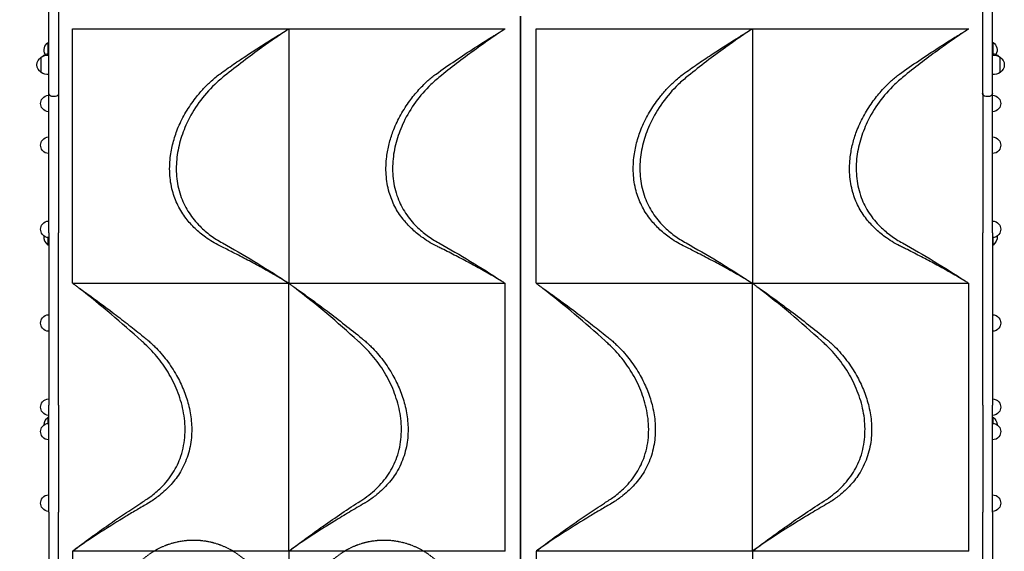
# Model space of a CAD drawing. Units: millimetres. Extents: x 0 to 33321, y 0 to 21000.
# Drawn here: x 7389 to 9301, y 13555 to 14586 of the extents above; entities that cross this region are included whole.
import ezdxf

# ---------------------------------------------------------------- set-up
doc = ezdxf.new("R2010")
doc.units = ezdxf.units.MM
doc.header["$LTSCALE"] = 0.3
doc.linetypes.add('HIDDEN2', pattern=[4.7625, 3.175, -1.5875])
doc.layers.get('0').update_dxf_attribs({"lineweight": 50})
doc.layers.get('DEFPOINTS').update_dxf_attribs({"lineweight": 50})
doc.layers.add('P001', color=131, linetype='Continuous')
doc.layers.add('P901', color=135, linetype='Continuous')
doc.layers.add('P_2DIM', color=6, linetype='Continuous', lineweight=25)
doc.styles.add('BIGFONT', font='simplex.shx', dxfattribs={"bigfont": 'bigfont.shx'})
doc.dimstyles.new('DIMBIGFONT$0', dxfattribs={"dimscale": 50, "dimtxt": 3, "dimasz": 2, "dimexe": 1.5, "dimexo": 3, "dimgap": 0.75, "dimtad": 1, "dimdec": 0, "dimdsep": 46, "dimtxsty": 'BIGFONT', "dimblk1": 'DOT', "dimblk2": 'DOT', "dimcen": 0, "dimclrt": 230, "dimadec": 0, "dimazin": 0, "dimtfac": 0.6, "dimtdec": 1, "dimtofl": 0, "dimtmove": 2, "dimatfit": 3, "dimldrblk": 'DOT', "dimfxl": 1, "dimtvp": 1, "dimtolj": 1, "dimarcsym": 0})

# ---------------------------------------------------------------- blocks, each defined once
blk = doc.blocks.new('*D8')
at = {"layer": 'DEFPOINTS', "color": 0}
for p in [(7445.8, 14638.3), (5645.8, 14573.6, 396.7), (7445.8, 14573.6, 396.7)]:
    blk.add_point(p, dxfattribs=at)
at = {"layer": 'P_2DIM', "color": 0, "lineweight": -2}
for p, q in [((5645.8, 14723.6), (5645.8, 14713.3)), ((7445.8, 14723.6), (7445.8, 14713.3)), ((5745.8, 14638.3), (7345.8, 14638.3))]:
    blk.add_line(p, q, dxfattribs=at)
at = {"layer": 'P_2DIM', "color": 0}
for points in [[(5745.8, 14655), (5745.8, 14621.6), (5645.8, 14638.3)], [(7345.8, 14655), (7345.8, 14621.6), (7445.8, 14638.3)]]:
    blk.add_solid(points, dxfattribs=at)
at = {"layer": 'P_2DIM', "color": 230, "insert": (6545.8, 14750.8), "char_height": 150, "attachment_point": 5, "style": 'BIGFONT'}
blk.add_mtext('\\A1;1800', dxfattribs=at)
blk = doc.blocks.new('_DOT')
at = {"color": 0, "linetype": 'ByBlock'}
blk.add_line((-0.5, 0), (-1, 0), dxfattribs=at)
at = {"color": 0, "linetype": 'ByBlock', "const_width": 0.5}
blk.add_lwpolyline([(-0.25, 0, 1), (0.25, 0, 1)], format="xyb", close=True, dxfattribs=at)
blk = doc.blocks.new('ベンチパネル')
at = {"layer": 'DEFPOINTS'}
for centre in [(0, 0), (450, 0), (900, 0)]:
    blk.add_circle(centre, 38.1, dxfattribs=at)
at = {"layer": 'P901', "linetype": 'HIDDEN2'}
for p, q in [((-1.5, 51), (-1.5, 54)), ((-1.5, 44.5), (-1.5, 51)), ((1.5, 54), (1.5, 51)), ((1.5, 51), (1.5, 44.5)), ((898.5, 54), (898.5, 51)), ((898.5, 51), (898.5, 44.5)), ((901.5, 51), (901.5, 54)), ((901.5, 44.5), (901.5, 51)), ((44.1, 22.6), (39.2, 22.6)), ((44.2, 22.6), (49, 22.6)), ((66.5, 26), (66.5, 26)), ((91.2, 25.9), (66.5, 26)), ((91.2, 25.9), (91.2, 26)), ((92.9, 26), (91.2, 26)), ((95, 25.1), (97.2, 23)), ((98, -20.9), (98, 20.9)), ((802, -20.9), (802, 20.9)), ((805, 25.1), (802.8, 23)), ((807.1, 26), (808.8, 26)), ((808.8, 25.9), (808.8, 26)), ((808.8, 25.9), (833.5, 26)), ((833.5, 26), (833.5, 26)), ((855.8, 22.6), (851, 22.6)), ((855.9, 22.6), (860.8, 22.6)), ((44.1, -22.6), (39.2, -22.6)), ((49, -22.6), (44.2, -22.6)), ((91.2, -26), (66.5, -26)), ((66.5, -26), (66.5, -26)), ((92.9, -26), (91.2, -26)), ((95, -25.1), (97.2, -23)), ((805, -25.1), (802.8, -23)), ((807.1, -26), (808.8, -26)), ((808.8, -26), (833.5, -26)), ((833.5, -26), (833.5, -26)), ((851, -22.6), (855.8, -22.6)), ((855.9, -22.6), (860.8, -22.6)), ((-1.5, -51), (-1.5, -44.5)), ((-1.5, -54), (-1.5, -51)), ((1.5, -44.5), (1.5, -51)), ((1.5, -51), (1.5, -54)), ((62, -45), (62, -48.3)), ((98, -45), (62, -45)), ((98, -45), (98, -48.3)), ((802, -45), (802, -48.3)), ((838, -45), (802, -45)), ((838, -45), (838, -48.3)), ((898.5, -44.5), (898.5, -51)), ((898.5, -51), (898.5, -54)), ((901.5, -51), (901.5, -44.5)), ((901.5, -54), (901.5, -51)), ((66.8, -60.5), (93.2, -60.5)), ((806.8, -60.5), (833.2, -60.5))]:
    blk.add_line(p, q, dxfattribs=at)
for points in [[(115, 124, -0.625313), (357.5, 242.1, 0.345042), (542.5, 242.1, -0.625313), (785, 124), (785, -21, -0.414214), (780, -26), (120, -26, -0.414214), (115, -21)], [(55, -32), (55, -39, 0.414214), (61, -45), (839, -45, 0.414214), (845, -39), (845, -32, 0.414214), (839, -26), (61, -26, 0.414214)]]:
    blk.add_lwpolyline(points, format="xyb", close=True, dxfattribs=at)
for points in [[(276.7, 157), (273.3, 157), (271.5, 154), (273.3, 151), (276.7, 151), (278.5, 154)], [(626.7, 157), (623.3, 157), (621.5, 154), (623.3, 151), (626.7, 151), (628.5, 154)], [(181.7, 7), (178.3, 7), (176.5, 4), (178.3, 1), (181.7, 1), (183.5, 4)], [(451.7, 7), (448.3, 7), (446.5, 4), (448.3, 1), (451.7, 1), (453.5, 4)], [(721.7, 7), (718.3, 7), (716.5, 4), (718.3, 1), (721.7, 1), (723.5, 4)]]:
    blk.add_lwpolyline(points, close=True, dxfattribs=at)
for centre in [(275, 154), (625, 154), (180, 4), (450, 4), (720, 4)]:
    blk.add_circle(centre, 10, dxfattribs=at)
for centre, radius, start, end in [((0, 0), 68, 91.264, 115.2813), ((0, 0), 68, 19.751, 88.736), ((900, 0), 68, 91.264, 160.249), ((900, 0), 68, 64.7187, 88.736), ((0, 0), 68, 131.3757, 228.6243), ((0, 0), 44.5, 91.9317, 122), ((0, 0), 44.5, 33.8634, 88.0683), ((900, 0), 44.5, 91.9317, 146.1366), ((900, 0), 44.5, 58, 88.0683), ((900, 0), 68, 311.3757, 48.6243), ((0, 0), 44.5, 146.1366, 213.8634), ((0, 0), 44.5, 122, 146.1366), ((0, 0), 44.5, 326.1366, 33.8634), ((95, 20.9), 3, 0, 45), ((805, 20.9), 3, 135, 180), ((900, 0), 44.5, 146.1366, 213.8634), ((900, 0), 44.5, 33.8634, 58), ((900, 0), 44.5, 326.1366, 33.8634), ((0, 0), 44.5, 213.8634, 238), ((0, 0), 44.5, 238, 268.0683), ((0, 0), 68, 271.264, 340.2493), ((0, 0), 44.5, 271.9317, 326.1366), ((95, -20.9), 3, 315, 0), ((805, -20.9), 3, 180, 225), ((900, 0), 68, 199.7507, 268.736), ((900, 0), 44.5, 213.8634, 268.0683), ((900, 0), 44.5, 271.9317, 302), ((900, 0), 44.5, 302, 326.1366), ((80, -48.3), 18, 180, 0), ((820, -48.3), 18, 180, 0), ((0, 0), 68, 244.7187, 268.736), ((900, 0), 68, 271.264, 295.2813)]:
    blk.add_arc(centre, radius, start, end, dxfattribs=at)
for centre, major_axis, ratio, start_param, end_param in [((44, 19.4), (-0.47, -3.16), 0.885916, 3.260228, 3.272648), ((92.7, 22.4), (-1.09, -3.42), 0.909754, 2.939007, 3.421494), ((44, -19.4), (0.47, -3.16), 0.885903, -0.130959, -0.118538), ((92.7, -22.4), (1.09, -3.42), 0.909754, -0.279901, 0.202585)]:
    blk.add_ellipse(centre, major_axis=major_axis, ratio=ratio, start_param=start_param, end_param=end_param, dxfattribs=at)
at = {"layer": 'P901', "linetype": 'HIDDEN2', "extrusion": (0, 0, -1)}
for centre, major_axis, ratio, start_param, end_param in [((807.3, 22.4), (1.09, -3.42), 0.909754, 2.939007, 3.421494), ((856, 19.4), (0.47, -3.16), 0.885916, 3.260228, 3.272648), ((807.3, -22.4), (-1.09, -3.42), 0.909754, -0.279901, 0.202585), ((856, -19.4), (-0.47, -3.16), 0.885903, -0.130959, -0.118538)]:
    blk.add_ellipse(centre, major_axis=major_axis, ratio=ratio, start_param=start_param, end_param=end_param, dxfattribs=at)
at = {"layer": 'P901', "linetype": 'HIDDEN2'}
for points, knots in [([(-29, 61.5), (-29.1, 61.5), (-29.1, 61.5), (-31, 60.6), (-32.9, 59.5), (-35.3, 58), (-35.9, 57.7), (-36.8, 57.1), (-37.1, 56.9), (-37.7, 56.5), (-38, 56.3), (-38.5, 55.9), (-38.8, 55.7), (-39.6, 55.2), (-40.1, 54.8), (-41.2, 54), (-41.8, 53.6), (-43.2, 52.5), (-44.1, 51.8), (-44.9, 51), (-44.9, 51), (-44.9, 51)], [-1.905243, -1.905243, -1.905243, -1.905243, -1.899893, -1.899893, -1.259542, -1.259542, -1.051523, -1.051523, -0.935612, -0.935612, -0.840743, -0.840743, -0.732268, -0.732268, -0.548886, -0.548886, -0.338517, -0.338517, 0, 0, 0.004848, 0.004848, 0.004848, 0.004848]), ([(1.5, 68), (1.5, 68), (1.5, 67.9), (1.5, 67.6), (1.5, 67.4), (1.5, 66.9), (1.5, 66.5), (1.5, 66.2)], [0, 0, 0, 0, 0.1110633, 0.1110633, 0.2221405, 0.2221405, 0.3296087, 0.3296087, 0.3296087, 0.3296087]), ([(898.5, 68), (898.5, 68), (898.5, 67.9), (898.5, 67.6), (898.5, 67.4), (898.5, 66.9), (898.5, 66.5), (898.5, 66.2)], [0, 0, 0, 0, 0.1110633, 0.1110633, 0.2221405, 0.2221405, 0.3296087, 0.3296087, 0.3296087, 0.3296087]), ([(929, 61.5), (929.1, 61.5), (929.1, 61.5), (931, 60.6), (932.9, 59.5), (935.3, 58), (935.9, 57.7), (936.8, 57.1), (937.1, 56.9), (937.7, 56.5), (938, 56.3), (938.5, 55.9), (938.8, 55.7), (939.6, 55.2), (940.1, 54.8), (941.2, 54), (941.8, 53.6), (943.2, 52.5), (944.1, 51.8), (944.9, 51), (944.9, 51), (944.9, 51)], [-1.905243, -1.905243, -1.905243, -1.905243, -1.899893, -1.899893, -1.259542, -1.259542, -1.051523, -1.051523, -0.935612, -0.935612, -0.840743, -0.840743, -0.732268, -0.732268, -0.548886, -0.548886, -0.338517, -0.338517, 0, 0, 0.004848, 0.004848, 0.004848, 0.004848]), ([(40.6, 19.5), (40.4, 19.9), (40.2, 20.2), (39.9, 20.9), (39.7, 21.2), (39.4, 21.8), (39.3, 22), (39.2, 22.3), (39.2, 22.3), (39.2, 22.4), (39.1, 22.5), (39.2, 22.5)], [0, 0, 0, 0, 0.1243191, 0.1243191, 0.2423027, 0.2423027, 0.361275, 0.361275, 0.4223234, 0.4223234, 0.48468, 0.48468, 0.48468, 0.48468]), ([(39.2, 22.6), (39.2, 22.6), (39.2, 22.6), (39.2, 22.5), (39.2, 22.5), (39.2, 22.5)], [0.000001, 0.000001, 0.000001, 0.000001, 0.1080489, 0.1080489, 0.2160968, 0.2160968, 0.2160968, 0.2160968]), ([(40.6, 19.5), (43.4, 13.5), (44.4, 8.3), (45.2, 0.6), (45.1, -3.6), (43.8, -10.8), (42.8, -14.9), (40.6, -19.5)], [0.000001, 0.000001, 0.000001, 0.000001, 1.987681, 1.987681, 4.2444, 4.2444, 5.959662, 5.959662, 5.959662, 5.959662]), ([(62.2, 22.9), (59.8, 22.8), (57.4, 22.8), (53, 22.7), (51, 22.6), (49, 22.6)], [-1.410605, -1.410605, -1.410605, -1.410605, -0.636225, -0.636225, 0, 0, 0, 0]), ([(64.1, 23), (64, 23), (64, 23), (63.7, 22.9), (63.6, 22.9), (63.2, 22.9), (63, 22.9), (62.6, 22.9), (62.4, 22.9), (62.2, 22.9)], [0.0002503, 0.0002503, 0.0002503, 0.0002503, 0.0830014, 0.0830014, 0.1408634, 0.1408634, 0.1835458, 0.1835458, 0.2277069, 0.2277069, 0.2277069, 0.2277069]), ([(65.9, 25.8), (65.8, 25.7), (65.7, 25.6), (65.7, 25.6), (65.7, 25.5), (65.7, 25.5), (65.7, 25.5)], [0, 0, 0, 0, 0.25, 0.25, 0.25, 0.2649427, 0.2649427, 0.2649427, 0.2649427]), ([(91.2, 26), (91.2, 26), (91.2, 26), (91.2, 26), (91.2, 26), (91.2, 26)], [-0.003163951, -0.003163951, -0.003163951, -0.003163951, -0.001578486, -0.001578486, -0.000002644, -0.000002644, -0.000002644, -0.000002644]), ([(92.9, 26), (92.9, 26), (92.9, 26), (92.9, 26), (92.9, 26), (92.9, 26)], [-0.001407966, -0.001407966, -0.001407966, -0.001407966, -0.00072146, -0.00072146, -0.000037531, -0.000037531, -0.000037531, -0.000037531]), ([(807.1, 26), (807.1, 26), (807.1, 26), (807.1, 26), (807.1, 26), (807.1, 26)], [-0.001407966, -0.001407966, -0.001407966, -0.001407966, -0.00072146, -0.00072146, -0.000037531, -0.000037531, -0.000037531, -0.000037531]), ([(808.8, 26), (808.8, 26), (808.8, 26), (808.8, 26), (808.8, 26), (808.8, 26)], [-0.003163951, -0.003163951, -0.003163951, -0.003163951, -0.001578486, -0.001578486, -0.000002644, -0.000002644, -0.000002644, -0.000002644]), ([(834.1, 25.8), (834.2, 25.7), (834.3, 25.6), (834.3, 25.6), (834.3, 25.5), (834.3, 25.5), (834.3, 25.5)], [0, 0, 0, 0, 0.25, 0.25, 0.25, 0.2649427, 0.2649427, 0.2649427, 0.2649427]), ([(835.9, 23), (836, 23), (836, 23), (836.3, 22.9), (836.4, 22.9), (836.8, 22.9), (837, 22.9), (837.4, 22.9), (837.6, 22.9), (837.8, 22.9)], [0.0002503, 0.0002503, 0.0002503, 0.0002503, 0.0830014, 0.0830014, 0.1408634, 0.1408634, 0.1835458, 0.1835458, 0.2277069, 0.2277069, 0.2277069, 0.2277069]), ([(837.8, 22.9), (840.2, 22.8), (842.6, 22.8), (847, 22.7), (849, 22.6), (851, 22.6)], [-1.410605, -1.410605, -1.410605, -1.410605, -0.636225, -0.636225, 0, 0, 0, 0]), ([(859.4, 19.5), (856.6, 13.5), (855.6, 8.3), (854.8, 0.6), (854.9, -3.6), (856.2, -10.8), (857.2, -14.9), (859.4, -19.5)], [0.000001, 0.000001, 0.000001, 0.000001, 1.987681, 1.987681, 4.2444, 4.2444, 5.959662, 5.959662, 5.959662, 5.959662]), ([(859.4, 19.5), (859.6, 19.9), (859.8, 20.2), (860.1, 20.9), (860.3, 21.2), (860.6, 21.8), (860.7, 22), (860.8, 22.3), (860.8, 22.3), (860.8, 22.4), (860.9, 22.5), (860.8, 22.5)], [0, 0, 0, 0, 0.1243191, 0.1243191, 0.2423027, 0.2423027, 0.361275, 0.361275, 0.4223234, 0.4223234, 0.48468, 0.48468, 0.48468, 0.48468]), ([(860.8, 22.6), (860.8, 22.6), (860.8, 22.6), (860.8, 22.5), (860.8, 22.5), (860.8, 22.5)], [0.000001, 0.000001, 0.000001, 0.000001, 0.1080489, 0.1080489, 0.2160968, 0.2160968, 0.2160968, 0.2160968]), ([(40.6, -19.5), (40.4, -19.9), (40.2, -20.2), (39.9, -20.9), (39.7, -21.3), (39.4, -21.8), (39.3, -22), (39.2, -22.3), (39.2, -22.3), (39.2, -22.4), (39.1, -22.5), (39.2, -22.5)], [0, 0, 0, 0, 0.1215375, 0.1215375, 0.2499517, 0.2499517, 0.3670749, 0.3670749, 0.4252859, 0.4252859, 0.4847457, 0.4847457, 0.4847457, 0.4847457]), ([(39.2, -22.6), (39.2, -22.6), (39.2, -22.6), (39.2, -22.5), (39.2, -22.5), (39.2, -22.5)], [0.000001, 0.000001, 0.000001, 0.000001, 0.1080489, 0.1080489, 0.2160968, 0.2160968, 0.2160968, 0.2160968]), ([(62.2, -22.9), (59.8, -22.8), (57.4, -22.8), (53, -22.7), (51, -22.6), (49, -22.6)], [-1.411184, -1.411184, -1.411184, -1.411184, -0.63638, -0.63638, 0, 0, 0, 0]), ([(64.1, -23), (64.1, -23), (64, -23), (63.8, -22.9), (63.6, -22.9), (63.2, -22.9), (63, -22.9), (62.6, -22.9), (62.4, -22.9), (62.2, -22.9)], [0.0000264, 0.0000264, 0.0000264, 0.0000264, 0.08293, 0.08293, 0.1406852, 0.1406852, 0.1833175, 0.1833175, 0.2274256, 0.2274256, 0.2274256, 0.2274256]), ([(65.7, -25.5), (65.7, -25.6), (65.8, -25.7), (65.8, -25.7), (66, -25.9), (66.3, -26), (66.5, -26)], [0.765995, 0.765995, 0.765995, 0.765995, 1, 1, 1, 1.997518, 1.997518, 1.997518, 1.997518]), ([(91.2, -26), (91.2, -26), (91.2, -26), (91.2, -26), (91.2, -26), (91.2, -26)], [-0.0032197, -0.0032197, -0.0032197, -0.0032197, -0.00164011, -0.00164011, -0.000065303, -0.000065303, -0.000065303, -0.000065303]), ([(92.9, -26), (92.9, -26), (92.9, -26), (92.9, -26), (92.9, -26), (92.9, -26)], [0.000000046, 0.000000046, 0.000000046, 0.000000046, 0.000685426, 0.000685426, 0.001370417, 0.001370417, 0.001370417, 0.001370417]), ([(807.1, -26), (807.1, -26), (807.1, -26), (807.1, -26), (807.1, -26), (807.1, -26)], [0.000000046, 0.000000046, 0.000000046, 0.000000046, 0.000685426, 0.000685426, 0.001370417, 0.001370417, 0.001370417, 0.001370417]), ([(808.8, -26), (808.8, -26), (808.8, -26), (808.8, -26), (808.8, -26), (808.8, -26)], [-0.0032197, -0.0032197, -0.0032197, -0.0032197, -0.00164011, -0.00164011, -0.000065303, -0.000065303, -0.000065303, -0.000065303]), ([(834.3, -25.5), (834.3, -25.6), (834.2, -25.7), (834.2, -25.7), (834, -25.9), (833.7, -26), (833.5, -26)], [0.765995, 0.765995, 0.765995, 0.765995, 1, 1, 1, 1.997518, 1.997518, 1.997518, 1.997518]), ([(835.9, -23), (835.9, -23), (836, -23), (836.2, -22.9), (836.4, -22.9), (836.8, -22.9), (837, -22.9), (837.4, -22.9), (837.6, -22.9), (837.8, -22.9)], [0.0000264, 0.0000264, 0.0000264, 0.0000264, 0.08293, 0.08293, 0.1406852, 0.1406852, 0.1833175, 0.1833175, 0.2274256, 0.2274256, 0.2274256, 0.2274256]), ([(837.8, -22.9), (840.2, -22.8), (842.6, -22.8), (847, -22.7), (849, -22.6), (851, -22.6)], [-1.411184, -1.411184, -1.411184, -1.411184, -0.63638, -0.63638, 0, 0, 0, 0]), ([(859.4, -19.5), (859.6, -19.9), (859.8, -20.2), (860.1, -20.9), (860.3, -21.3), (860.6, -21.8), (860.7, -22), (860.8, -22.3), (860.8, -22.3), (860.8, -22.4), (860.9, -22.5), (860.8, -22.5)], [0, 0, 0, 0, 0.1215375, 0.1215375, 0.2499517, 0.2499517, 0.3670749, 0.3670749, 0.4252859, 0.4252859, 0.4847457, 0.4847457, 0.4847457, 0.4847457]), ([(860.8, -22.6), (860.8, -22.6), (860.8, -22.6), (860.8, -22.5), (860.8, -22.5), (860.8, -22.5)], [0.000001, 0.000001, 0.000001, 0.000001, 0.1080489, 0.1080489, 0.2160968, 0.2160968, 0.2160968, 0.2160968]), ([(-44.9, -51), (-44.9, -51), (-44.9, -51), (-44.1, -51.8), (-43.2, -52.5), (-41.8, -53.6), (-41.2, -54), (-40.1, -54.8), (-39.6, -55.2), (-38.8, -55.7), (-38.5, -55.9), (-38, -56.3), (-37.7, -56.5), (-37.1, -56.9), (-36.8, -57.1), (-35.9, -57.7), (-35.3, -58), (-32.9, -59.5), (-31, -60.6), (-29.1, -61.5), (-29.1, -61.5), (-29, -61.5)], [-1.90199, -1.90199, -1.90199, -1.90199, -1.897149, -1.897149, -1.559121, -1.559121, -1.349056, -1.349056, -1.165939, -1.165939, -1.057621, -1.057621, -0.962888, -0.962888, -0.847145, -0.847145, -0.639426, -0.639426, 0, 0, 0.005342, 0.005342, 0.005342, 0.005342]), ([(944.9, -51), (944.9, -51), (944.9, -51), (944.1, -51.8), (943.2, -52.5), (941.8, -53.6), (941.2, -54), (940.1, -54.8), (939.6, -55.2), (938.8, -55.7), (938.5, -55.9), (938, -56.3), (937.7, -56.5), (937.1, -56.9), (936.8, -57.1), (935.9, -57.7), (935.3, -58), (932.9, -59.5), (931, -60.6), (929.1, -61.5), (929.1, -61.5), (929, -61.5)], [-1.90199, -1.90199, -1.90199, -1.90199, -1.897149, -1.897149, -1.559121, -1.559121, -1.349056, -1.349056, -1.165939, -1.165939, -1.057621, -1.057621, -0.962888, -0.962888, -0.847145, -0.847145, -0.639426, -0.639426, 0, 0, 0.005342, 0.005342, 0.005342, 0.005342]), ([(-1.5, -68), (-1.5, -68), (-1.5, -67.9), (-1.5, -67.6), (-1.5, -67.4), (-1.5, -66.9), (-1.5, -66.5), (-1.5, -66.2)], [1.7773922, 1.7773922, 1.7773922, 1.7773922, 1.8884555, 1.8884555, 1.9995327, 1.9995327, 2.1070009, 2.1070009, 2.1070009, 2.1070009]), ([(1.5, -66.2), (1.5, -66.5), (1.5, -66.9), (1.5, -67.4), (1.5, -67.6), (1.5, -67.9), (1.5, -68), (1.5, -68)], [-0.3296087, -0.3296087, -0.3296087, -0.3296087, -0.2221405, -0.2221405, -0.1110633, -0.1110633, 0, 0, 0, 0]), ([(898.5, -66.2), (898.5, -66.5), (898.5, -66.9), (898.5, -67.4), (898.5, -67.6), (898.5, -67.9), (898.5, -68), (898.5, -68)], [-0.3296087, -0.3296087, -0.3296087, -0.3296087, -0.2221405, -0.2221405, -0.1110633, -0.1110633, 0, 0, 0, 0]), ([(901.5, -68), (901.5, -68), (901.5, -67.9), (901.5, -67.6), (901.5, -67.4), (901.5, -66.9), (901.5, -66.5), (901.5, -66.2)], [1.7773922, 1.7773922, 1.7773922, 1.7773922, 1.8884555, 1.8884555, 1.9995327, 1.9995327, 2.1070009, 2.1070009, 2.1070009, 2.1070009])]:
    blk.add_open_spline(points, degree=3, knots=knots, dxfattribs=at)
for points, weights in [([(-1.5, 54), (-1.5, 59.5), (-1.5, 68)], [1, 1.0058729913, 1.00137883954]), ([(1.5, 66.2), (1.5, 59.5), (1.5, 54)], [1, 1.0051802588, 1]), ([(898.5, 66.2), (898.5, 59.5), (898.5, 54)], [1, 1.0051802588, 1]), ([(901.5, 54), (901.5, 59.5), (901.5, 68)], [1, 1.0058729913, 1.00137883954]), ([(-1.5, -66.2), (-1.5, -59.5), (-1.5, -54)], [1.00137883951, 1.00587299116, 1]), ([(1.5, -54), (1.5, -59.5), (1.5, -66.2)], [1, 1.00518025879, 1]), ([(898.5, -54), (898.5, -59.5), (898.5, -66.2)], [1, 1.00518025879, 1]), ([(901.5, -66.2), (901.5, -59.5), (901.5, -54)], [1.00137883951, 1.00587299116, 1])]:
    blk.add_rational_spline(points, weights, degree=2, dxfattribs=at)
for points in [[(64.1, 23), (64.6, 23.9), (65.1, 24.7), (65.7, 25.5)], [(65.9, 25.8), (66.1, 25.9), (66.3, 26), (66.5, 26)], [(94.4, 25.6), (94.6, 25.5), (94.8, 25.3), (95, 25.1)], [(805.6, 25.6), (805.4, 25.5), (805.2, 25.3), (805, 25.1)], [(834.1, 25.8), (833.9, 25.9), (833.7, 26), (833.5, 26)], [(835.9, 23), (835.4, 23.9), (834.9, 24.7), (834.3, 25.5)], [(65.7, -25.5), (65.1, -24.7), (64.6, -23.9), (64.1, -23)], [(94.4, -25.6), (94.6, -25.5), (94.8, -25.3), (95, -25.1)], [(805.6, -25.6), (805.4, -25.5), (805.2, -25.3), (805, -25.1)], [(834.3, -25.5), (834.9, -24.7), (835.4, -23.9), (835.9, -23)]]:
    blk.add_open_spline(points, degree=3, dxfattribs=at)

msp = doc.modelspace()

# ---------------------------------------------------------------- linework, layer by layer
at = {"layer": 'P001'}
for p, q in [((7445.6, 14443.2), (7445.6, 14918.4)), ((7464.6, 14918.4), (7464.6, 14443.2)), ((9258.5, 14918.4), (9258.5, 14443.2)), ((9277.5, 14443.2), (9277.5, 14918.4)), ((8361.6, 14593.1), (8361.6, 12519.9)), ((8361.6, 12519.9), (8361.6, 14593.1)), ((7445.6, 14517.5), (7445.6, 14578.8)), ((7491.6, 14074.6), (7491.6, 14568.3)), ((7491.6, 14568.3), (7911.6, 14568.3)), ((7911.6, 14568.3), (8331.6, 14568.3)), ((7911.6, 14568.3), (7911.6, 14074.6)), ((8391.6, 14074.6), (8391.6, 14568.3)), ((8391.6, 14568.3), (8811.6, 14568.3)), ((8811.6, 14568.3), (9231.6, 14568.3)), ((8811.6, 14568.3), (8811.6, 14074.6)), ((9277.6, 14517.5), (9277.6, 14578.8)), ((7444.6, 14520.1), (7444.6, 14542.1)), ((9278.6, 14520.1), (9278.6, 14542.1)), ((7430.6, 14483.8), (7430.6, 14513.2)), ((9292.5, 14483.8), (9292.5, 14513.2)), ((7445.6, 14447.5), (7445.6, 14479.5)), ((9277.6, 14447.5), (9277.6, 14479.5)), ((7445.6, 14172.6), (7445.6, 14447.5)), ((7458.6, 14437.2), (7451.6, 14437.2)), ((7464.6, 14442.9), (7464.6, 14172.6)), ((9258.6, 14442.9), (9258.6, 14172.6)), ((9271.5, 14437.2), (9264.5, 14437.2)), ((9277.6, 14172.6), (9277.6, 14447.5)), ((7445.6, 14172.6), (7445.6, 13838)), ((7464.6, 13838), (7464.6, 14172.6)), ((9258.6, 13838), (9258.6, 14172.6)), ((9277.6, 14172.6), (9277.6, 13838)), ((7444.6, 14148.9), (7444.6, 14163.4)), ((9278.6, 14148.9), (9278.6, 14163.4)), ((7491.6, 14074.6), (7911.6, 14074.6)), ((7911.6, 13555), (7911.6, 14074.6)), ((7911.6, 14074.6), (8331.6, 14074.6)), ((8331.6, 13555), (8331.6, 14074.6)), ((8391.6, 14074.6), (8811.6, 14074.6)), ((8811.6, 13555), (8811.6, 14074.6)), ((8811.6, 14074.6), (9231.6, 14074.6)), ((9231.6, 13555), (9231.6, 14074.6)), ((7445.6, 13832.1), (7445.6, 13838)), ((7445.6, 13630.4), (7445.6, 13832.1)), ((7464.6, 13838), (7464.6, 13832.1)), ((7464.6, 13832.1), (7464.6, 13630.4)), ((9258.6, 13838), (9258.6, 13832.1)), ((9258.6, 13832.1), (9258.6, 13630.4)), ((9277.6, 13832.1), (9277.6, 13838)), ((9277.6, 13630.4), (9277.6, 13832.1)), ((7444.6, 13802.9), (7444.6, 13814.6)), ((9278.6, 13802.9), (9278.6, 13814.6)), ((7445.6, 13630.4), (7445.6, 13278.4)), ((7464.6, 13278.4), (7464.6, 13630.4)), ((9258.6, 13278.4), (9258.6, 13630.4)), ((9277.6, 13630.4), (9277.6, 13278.4)), ((7491.6, 13555), (7491.6, 13035.4)), ((7911.6, 13555), (7491.6, 13555)), ((7911.6, 13555), (7911.6, 13035.4)), ((8331.6, 13555), (7911.6, 13555)), ((8391.6, 13555), (8391.6, 13035.4)), ((8811.6, 13555), (8391.6, 13555)), ((8811.6, 13555), (8811.6, 13035.4)), ((9231.6, 13555), (8811.6, 13555))]:
    msp.add_line(p, q, dxfattribs=at)
for points in [[(7445.6, 14579, 0.007834), (7445.6, 14578.9, 0.007861), (7445.6, 14578.8)], [(7910.6, 14567.7, 0.003743), (7884.8, 14550.2, 0.005444), (7859.2, 14532.2, 0.007044), (7822.6, 14505.1, 0.006389), (7786.7, 14477, 0.007315), (7777, 14468.9, 0.014115), (7767.6, 14460.4, 0.045907), (7737.1, 14425.3, 0.046766), (7713.6, 14385.3, 0.039314), (7700.7, 14351, 0.045594), (7693.9, 14315.1, 0.052215), (7694.1, 14277.5, 0.061679), (7702.8, 14241, 0.056223), (7718, 14211.1, 0.051594), (7739.2, 14185.2, 0.037998), (7759.8, 14167.6, 0.031009), (7782.7, 14152.9, -0.009403), (7843.9, 14117.4, -0.008937), (7903.8, 14079.6, -0.000226), (7907.2, 14077.4, 0.000837), (7910.6, 14075.2)], [(7900.3, 14561.4, -0.000761), (7905.4, 14564.5, 0.000166), (7910.6, 14567.7)], [(8330.6, 14567.7, 0.004027), (8302.9, 14548.9, 0.005801), (8275.6, 14529.6, 0.006543), (8241.5, 14504.3, 0.006055), (8208.1, 14478.1, 0.006416), (8197.5, 14469.4, 0.015453), (8187.4, 14460.2, 0.044762), (8157.6, 14426.1, 0.045413), (8134.5, 14387.2, 0.039822), (8121.1, 14352.4, 0.046246), (8113.9, 14315.9, 0.052798), (8114.1, 14277.8, 0.062544), (8122.9, 14240.8, 0.056641), (8138.2, 14210.7, 0.051843), (8159.7, 14184.6, 0.037478), (8180.1, 14167.3, 0.030553), (8202.8, 14152.9, -0.009589), (8264.2, 14117.2, -0.008901), (8324.3, 14079.3, -0.000335), (8327.5, 14077.3, 0.000715), (8330.6, 14075.2)], [(8810.6, 14567.7, 0.003743), (8784.8, 14550.2, 0.005444), (8759.2, 14532.2, 0.007044), (8722.6, 14505.1, 0.006389), (8686.7, 14477, 0.007315), (8677, 14468.9, 0.014115), (8667.6, 14460.4, 0.045907), (8637.1, 14425.3, 0.046766), (8613.6, 14385.3, 0.039314), (8600.7, 14351, 0.045594), (8593.9, 14315.1, 0.052215), (8594.1, 14277.5, 0.061679), (8602.8, 14241, 0.056223), (8618, 14211.1, 0.051594), (8639.2, 14185.2, 0.037998), (8659.8, 14167.6, 0.031009), (8682.7, 14152.9, -0.009403), (8743.9, 14117.4, -0.008937), (8803.8, 14079.6, -0.000226), (8807.2, 14077.4, 0.000837), (8810.6, 14075.2)], [(8800.3, 14561.4, -0.000761), (8805.4, 14564.5, 0.000166), (8810.6, 14567.7)], [(9230.6, 14567.7, 0.004027), (9202.9, 14548.9, 0.005801), (9175.6, 14529.6, 0.006543), (9141.5, 14504.3, 0.006055), (9108.1, 14478.1, 0.006416), (9097.5, 14469.4, 0.015453), (9087.4, 14460.2, 0.044762), (9057.6, 14426.1, 0.045413), (9034.5, 14387.2, 0.039822), (9021.1, 14352.4, 0.046246), (9013.9, 14315.9, 0.052798), (9014.1, 14277.8, 0.062544), (9022.9, 14240.8, 0.056641), (9038.2, 14210.7, 0.051843), (9059.7, 14184.6, 0.037478), (9080.1, 14167.3, 0.030553), (9102.8, 14152.9, -0.009589), (9164.2, 14117.2, -0.008901), (9224.3, 14079.3, -0.000335), (9227.5, 14077.3, 0.000715), (9230.6, 14075.2)], [(9277.5, 14579, -0.007834), (9277.5, 14578.9, -0.007861), (9277.6, 14578.8)], [(7777.3, 14480.6, -0.006554), (7804.1, 14499.5, -0.004401), (7831.4, 14517.8, -0.003269), (7855.5, 14533.5, -0.003012), (7879.8, 14548.8, -0.001669), (7890, 14555.2, -0.001436), (7900.3, 14561.4)], [(8197.3, 14480.6, -0.007687), (8234.5, 14506.5, -0.005371), (8272.3, 14531.4, -0.001909), (8288.4, 14541.7, -0.002767), (8304.7, 14551.9, -0.00092), (8310.5, 14555.5, -0.000549), (8316.4, 14559)], [(8677.3, 14480.6, -0.006554), (8704.1, 14499.5, -0.004401), (8731.4, 14517.8, -0.003269), (8755.5, 14533.5, -0.003012), (8779.8, 14548.8, -0.001669), (8790, 14555.2, -0.001436), (8800.3, 14561.4)], [(9097.3, 14480.6, -0.007687), (9134.5, 14506.5, -0.005371), (9172.3, 14531.4, -0.001909), (9188.4, 14541.7, -0.002767), (9204.7, 14551.9, -0.00092), (9210.5, 14555.5, -0.000549), (9216.4, 14559)], [(7777.3, 14147.4, -0.021407), (7763.3, 14155.2, -0.019163), (7749.9, 14164.1, -0.033944), (7729.7, 14180.9, -0.03873), (7712.1, 14200.5, -0.048564), (7696.3, 14226, -0.049694), (7685.7, 14254, -0.053647), (7680.4, 14288.1, -0.045513), (7681.9, 14322.6, -0.034664), (7687.7, 14350.4, -0.031238), (7697, 14377.4, -0.034459), (7711.9, 14406.8, -0.03084), (7730.5, 14434.1, -0.020422), (7744.3, 14450.5, -0.020324), (7759.4, 14465.7, -0.013114), (7768.1, 14473.4, -0.016976), (7777.3, 14480.6)], [(8197.3, 14147.4, -0.022483), (8182.6, 14155.6, -0.020188), (8168.7, 14165, -0.031922), (8149.8, 14180.9, -0.036108), (8133.2, 14199.1, -0.047164), (8117.3, 14223.8, -0.048868), (8106.5, 14251.1, -0.054694), (8100.5, 14285.4, -0.046404), (8101.6, 14320.3, -0.030957), (8106.2, 14345, -0.028158), (8113.7, 14369, -0.034473), (8127.1, 14398.2, -0.030327), (8144.1, 14425.5, -0.026917), (8161.7, 14447.7, -0.027358), (8181.7, 14467.8, -0.012779), (8189.3, 14474.4, -0.013934), (8197.3, 14480.6)], [(8677.3, 14147.4, -0.021407), (8663.3, 14155.2, -0.019163), (8649.9, 14164.1, -0.033944), (8629.7, 14180.9, -0.03873), (8612.1, 14200.5, -0.048564), (8596.3, 14226, -0.049694), (8585.7, 14254, -0.053647), (8580.4, 14288.1, -0.045513), (8581.9, 14322.6, -0.034664), (8587.7, 14350.4, -0.031238), (8597, 14377.4, -0.034459), (8611.9, 14406.8, -0.03084), (8630.5, 14434.1, -0.020422), (8644.3, 14450.5, -0.020324), (8659.4, 14465.7, -0.013114), (8668.1, 14473.4, -0.016976), (8677.3, 14480.6)], [(9097.3, 14147.4, -0.022483), (9082.6, 14155.6, -0.020188), (9068.7, 14165, -0.031922), (9049.8, 14180.9, -0.036108), (9033.2, 14199.1, -0.047164), (9017.3, 14223.8, -0.048868), (9006.5, 14251.1, -0.054694), (9000.5, 14285.4, -0.046404), (9001.6, 14320.3, -0.030957), (9006.2, 14345, -0.028158), (9013.7, 14369, -0.034473), (9027.1, 14398.2, -0.030327), (9044.1, 14425.5, -0.026917), (9061.7, 14447.7, -0.027358), (9081.7, 14467.8, -0.012779), (9089.3, 14474.4, -0.013934), (9097.3, 14480.6)], [(7445.6, 14447.5, 0.02753), (7445.6, 14447.5, 0.02646), (7445.6, 14447.4)], [(9277.6, 14447.5, -0.02753), (9277.5, 14447.5, -0.02646), (9277.5, 14447.4)], [(7900, 14081.5, 0.004316), (7878.1, 14094.2, 0.003507), (7856.1, 14106.5, 0.00452), (7827.8, 14121.7, 0.003711), (7799.3, 14136.4, 0.001465), (7788.3, 14142, 0.000203), (7777.3, 14147.4)], [(8316.8, 14083.4, 0.004618), (8291.8, 14097.8, 0.004125), (8266.5, 14111.7, 0.004152), (8239.6, 14126, 0.003303), (8212.4, 14139.9, 0.000691), (8204.9, 14143.7, 0.000459), (8197.3, 14147.4)], [(8800, 14081.5, 0.004316), (8778.1, 14094.2, 0.003507), (8756.1, 14106.5, 0.00452), (8727.8, 14121.7, 0.003711), (8699.3, 14136.4, 0.001465), (8688.3, 14142, 0.000203), (8677.3, 14147.4)], [(9216.8, 14083.4, 0.004618), (9191.8, 14097.8, 0.004125), (9166.5, 14111.7, 0.004152), (9139.6, 14126, 0.003303), (9112.4, 14139.9, 0.000691), (9104.9, 14143.7, 0.000459), (9097.3, 14147.4)], [(7492.5, 13555.7, -0.002933), (7526.9, 13581.2, -0.005176), (7561.7, 13606.1, -0.00446), (7592.8, 13627.5, -0.004944), (7624.2, 13648.2, -0.000247), (7633.5, 13654.2, 0.01402), (7642.6, 13660.5, 0.01842), (7653.6, 13669.1, 0.020061), (7663.9, 13678.5, 0.055605), (7686.5, 13706.7, 0.060964), (7702, 13739.3, 0.068092), (7709.9, 13780.7, 0.055781), (7707.3, 13822.9, 0.04733), (7696.7, 13861.7, 0.041194), (7679.4, 13898, 0.037537), (7658.1, 13929.1, 0.036653), (7632.3, 13956.7, 0.002086), (7629.1, 13959.8, -0.000073), (7625.8, 13962.7, 0.009809), (7566.4, 14014.9, 0.011037), (7504.9, 14064.5, 0.001336), (7499.7, 14068.5, -0.000047), (7494.5, 14072.4, 0.000102), (7493.5, 14073.2, 0.000032), (7492.5, 14073.9)], [(7910.6, 14075.2, -0.000495), (7905.3, 14078.4, 0.00127), (7900, 14081.5)], [(7912.5, 13555.7, -0.002709), (7945.1, 13579.9, -0.004899), (7978.1, 13603.6, -0.005241), (8014.3, 13628.5, -0.005588), (8051.1, 13652.6, 0.020072), (8066.7, 13663.6, 0.02784), (8081.3, 13676, 0.056173), (8105, 13704.3, 0.062157), (8121.4, 13737.3, 0.065643), (8129.6, 13776.8, 0.054522), (8128.2, 13817.2, 0.048258), (8118.6, 13856.2, 0.041634), (8102.3, 13892.9, 0.04054), (8079.9, 13926.8, 0.039544), (8052.3, 13956.7, 0.002088), (8049.1, 13959.7, -0.000092), (8045.8, 13962.7, 0.009887), (7985.2, 14015.9, 0.011577), (7922.3, 14066.5, 0.000882), (7917.4, 14070.2, -0.000173), (7912.5, 14073.9)], [(8392.5, 13555.7, -0.002933), (8426.9, 13581.2, -0.005176), (8461.7, 13606.1, -0.00446), (8492.8, 13627.5, -0.004944), (8524.2, 13648.2, -0.000247), (8533.5, 13654.2, 0.01402), (8542.6, 13660.5, 0.01842), (8553.6, 13669.1, 0.020061), (8563.9, 13678.5, 0.055605), (8586.5, 13706.7, 0.060964), (8602, 13739.3, 0.068092), (8609.9, 13780.7, 0.055781), (8607.3, 13822.9, 0.04733), (8596.7, 13861.7, 0.041194), (8579.4, 13898, 0.037537), (8558.1, 13929.1, 0.036653), (8532.3, 13956.7, 0.002086), (8529.1, 13959.8, -0.000073), (8525.8, 13962.7, 0.009809), (8466.4, 14014.9, 0.011037), (8404.9, 14064.5, 0.001414), (8398.7, 14069.2, -0.000058), (8392.5, 14073.9)], [(8810.6, 14075.2, -0.000495), (8805.3, 14078.4, 0.00127), (8800, 14081.5)], [(8812.5, 13555.7, -0.002709), (8845.1, 13579.9, -0.004899), (8878.1, 13603.6, -0.005241), (8914.3, 13628.5, -0.005588), (8951.1, 13652.6, 0.020072), (8966.7, 13663.6, 0.02784), (8981.3, 13676, 0.056173), (9005, 13704.3, 0.062157), (9021.4, 13737.3, 0.065643), (9029.6, 13776.8, 0.054522), (9028.2, 13817.2, 0.048258), (9018.6, 13856.2, 0.041634), (9002.3, 13892.9, 0.04054), (8979.9, 13926.8, 0.039544), (8952.3, 13956.7, 0.002088), (8949.1, 13959.7, -0.000092), (8945.8, 13962.7, 0.009887), (8885.2, 14015.9, 0.011577), (8822.3, 14066.5, 0.000882), (8817.4, 14070.2, -0.000173), (8812.5, 14073.9)], [(7506.7, 14063.9, -0.00389), (7539.9, 14040, -0.003967), (7572.7, 14015.6, -0.003687), (7601, 13993.7, -0.005223), (7629, 13971.4, -0.000966), (7632.9, 13968.3, -0.000706), (7636.7, 13965.1, 0.000122), (7637.7, 13964.3, -0.00219), (7638.6, 13963.6)], [(7926.7, 14064, -0.003659), (7956.7, 14042.4, -0.003679), (7986.4, 14020.3, -0.00486), (8020.2, 13994.3, -0.004864), (8053.6, 13967.6, -0.000273), (8056.1, 13965.5, -0.000732), (8058.5, 13963.5)], [(8406.7, 14063.9, -0.00389), (8439.9, 14040, -0.003967), (8472.7, 14015.6, -0.003687), (8501, 13993.7, -0.005223), (8529, 13971.4, -0.000966), (8532.9, 13968.3, -0.000706), (8536.7, 13965.1, 0.000122), (8537.7, 13964.3, -0.00219), (8538.6, 13963.6)], [(8826.7, 14064, -0.003659), (8856.7, 14042.4, -0.003679), (8886.4, 14020.3, -0.00486), (8920.2, 13994.3, -0.004864), (8953.6, 13967.6, -0.000273), (8956.1, 13965.5, -0.000732), (8958.5, 13963.5)], [(7638.6, 13963.6, -0.017205), (7645.1, 13957.7, -0.007866), (7651.4, 13951.6, -0.032361), (7674.4, 13925.2, -0.035195), (7693.6, 13895.9, -0.030388), (7706.9, 13868.4, -0.034334), (7716.6, 13839.3, -0.039051), (7722.2, 13807.4, -0.046576), (7722.3, 13775, -0.053996), (7715.4, 13740.8, -0.057467), (7701.2, 13709, -0.049024), (7682.8, 13684.1, -0.042795), (7660.2, 13662.9, -0.013277), (7650.9, 13656, -0.016778), (7641.3, 13649.6, -0.00282), (7639.9, 13648.8, -0.003011), (7638.6, 13648)], [(8058.5, 13963.5, -0.017491), (8065.1, 13957.7, -0.008086), (8071.4, 13951.6, -0.032632), (8094.5, 13925.1, -0.035305), (8113.7, 13895.7, -0.030291), (8127, 13868.3, -0.0342), (8136.6, 13839.3, -0.039052), (8142.2, 13807.4, -0.046576), (8142.3, 13775, -0.055247), (8135.2, 13740.1, -0.058662), (8120.4, 13707.7, -0.048252), (8102.1, 13683.3, -0.04211), (8079.7, 13662.5, -0.012526), (8070.9, 13655.9, -0.016018), (8061.7, 13649.9, -0.003467), (8060.1, 13648.9, -0.003779), (8058.5, 13648)], [(8538.6, 13963.6, -0.017205), (8545.1, 13957.7, -0.007866), (8551.4, 13951.6, -0.032361), (8574.4, 13925.2, -0.035195), (8593.6, 13895.9, -0.030388), (8606.9, 13868.4, -0.034334), (8616.6, 13839.3, -0.039051), (8622.2, 13807.4, -0.046576), (8622.3, 13775, -0.053996), (8615.4, 13740.8, -0.057467), (8601.2, 13709, -0.049024), (8582.8, 13684.1, -0.042795), (8560.2, 13662.9, -0.013277), (8550.9, 13656, -0.016778), (8541.3, 13649.6, -0.00282), (8539.9, 13648.8, -0.003011), (8538.6, 13648)], [(8958.5, 13963.5, -0.017491), (8965.1, 13957.7, -0.008086), (8971.4, 13951.6, -0.032632), (8994.5, 13925.1, -0.035305), (9013.7, 13895.7, -0.030291), (9027, 13868.3, -0.0342), (9036.6, 13839.3, -0.039052), (9042.2, 13807.4, -0.046576), (9042.3, 13775, -0.055247), (9035.2, 13740.1, -0.058662), (9020.4, 13707.7, -0.048252), (9002.1, 13683.3, -0.04211), (8979.7, 13662.5, -0.012526), (8970.9, 13655.9, -0.016018), (8961.7, 13649.9, -0.003467), (8960.1, 13648.9, -0.003779), (8958.5, 13648)], [(7638.6, 13648, 0.000116), (7617.1, 13635.4, 0.003161), (7595.8, 13622.7, 0.007227), (7547.9, 13592.8, 0.008007), (7500.9, 13561.5)], [(8058.5, 13648, 0.002714), (8029.2, 13630.7, 0.003994), (8000, 13613.1, 0.006142), (7960.1, 13587.8, 0.006761), (7920.9, 13561.5)], [(8538.6, 13648, 0.000116), (8517.1, 13635.4, 0.003161), (8495.8, 13622.7, 0.007227), (8447.9, 13592.8, 0.008007), (8400.9, 13561.5)], [(8958.5, 13648, 0.002714), (8929.2, 13630.7, 0.003994), (8900, 13613.1, 0.006142), (8860.1, 13587.8, 0.006761), (8820.9, 13561.5)], [(7500.9, 13561.5, 0.000617), (7496.7, 13558.6, -0.000255), (7492.5, 13555.7)], [(7920.9, 13561.5, 0.000624), (7916.7, 13558.6, -0.000258), (7912.5, 13555.7)], [(8400.9, 13561.5, 0.000617), (8396.7, 13558.6, -0.000255), (8392.5, 13555.7)], [(8820.9, 13561.5, 0.000624), (8816.7, 13558.6, -0.000258), (8812.5, 13555.7)]]:
    msp.add_lwpolyline(points, format="xyb", dxfattribs=at)
at = {"layer": 'P001', "extrusion": (-3.63265e-29, -2.96629e-13, -1)}
for centre, radius, start, end in [((-7454.1, 14527.4, 0), 17.5, 330.1425, 57.1217), ((-7460, 14516.4, 0), 30, 58.9183, 61.1233), ((-9263.1, 14516.4, 0), 30, 118.8767, 121.0817), ((-9269.1, 14527.4, 0), 17.5, 122.8783, 209.8575), ((-7440.1, 14498.5, 0), 17.5, 302.8783, 57.1217), ((-7446, 14487.5, 0), 30, 58.9183, 89.0684), ((-7445.6, 14504.1, 0), 16, 41.682, 90), ((-9277.1, 14487.5, 0), 30, 90.9316, 121.0817), ((-9277.6, 14504.1, 0), 16, 90, 138.318), ((-9283, 14498.5, 0), 17.5, 122.8783, 237.1217), ((-7446, 14509.5, 0), 30, 270.9316, 301.0817), ((-9277.1, 14509.5, 0), 30, 238.9183, 269.0684), ((-7445.6, 14423.5, 0), 16, 321.3178, 38.6822), ((-7445.6, 14423.5, 0), 16, 38.6822, 90), ((-7451.6, 14443.2, 0), 6, 270, 0), ((-7458.6, 14443.2, 0), 6, 180, 270), ((-9264.5, 14443.2, 0), 6, 270, 0), ((-9271.5, 14443.2, 0), 6, 180, 270), ((-9277.6, 14423.5, 0), 16, 90, 141.3178), ((-9277.6, 14423.5, 0), 16, 141.3178, 218.6822), ((-7445.6, 14423.5, 0), 16, 270, 321.3178), ((-9277.6, 14423.5, 0), 16, 218.6822, 270), ((-7445.6, 14342.5, 0), 16, 38.6822, 90), ((-9277.6, 14342.5, 0), 16, 90, 141.3178), ((-7445.6, 14342.5, 0), 16, 321.3178, 38.6822), ((-9277.6, 14342.5, 0), 16, 141.3178, 218.6822), ((-7445.6, 14342.5, 0), 16, 270, 321.3178), ((-9277.6, 14342.5, 0), 16, 218.6822, 270), ((-7445.6, 14179.4, 0), 16, 321.3178, 38.6822), ((-7445.6, 14179.4, 0), 16, 38.6822, 90), ((-9277.6, 14179.4, 0), 16, 90, 141.3178), ((-9277.6, 14179.4, 0), 16, 141.3178, 218.6822), ((-7445.6, 14179.4, 0), 16, 270, 321.3178), ((-7454.1, 14163.6, 0), 17.5, 302.8783, 8.0647), ((-9277.6, 14179.4, 0), 16, 218.6822, 270), ((-9269.1, 14163.6, 0), 17.5, 171.9353, 237.1217), ((-7460, 14174.6, 0), 30, 298.8767, 301.0817), ((-9263.1, 14174.6, 0), 30, 238.9183, 241.1233), ((-7445.6, 13997.6, 0), 16, 38.6822, 90), ((-9277.6, 13997.6, 0), 16, 90, 141.3178), ((-7445.6, 13997.6, 0), 16, 321.3178, 38.6822), ((-9277.6, 13997.6, 0), 16, 141.3178, 218.6822), ((-7445.6, 13997.6, 0), 16, 270, 321.3178), ((-9277.6, 13997.6, 0), 16, 218.6822, 270), ((-7445.6, 13834.4, 0), 16, 321.3178, 38.6822), ((-7445.6, 13834.4, 0), 16, 38.6822, 90), ((-9277.6, 13834.4, 0), 16, 90, 141.3178), ((-9277.6, 13834.4, 0), 16, 141.3178, 218.6822), ((-7445.6, 13834.4, 0), 16, 270, 321.3178), ((-9277.6, 13834.4, 0), 16, 218.6822, 270), ((-7445.6, 13786.9, 0), 16, 38.6822, 90), ((-7454.1, 13799.9, 0), 17.5, 0.8536, 57.1217), ((-7460, 13788.9, 0), 30, 58.9183, 61.1233), ((-9263.1, 13788.9, 0), 30, 118.8767, 121.0817), ((-9277.6, 13786.9, 0), 16, 90, 141.3178), ((-9269.1, 13799.9, 0), 17.5, 122.8783, 179.1464), ((-7445.6, 13786.9, 0), 16, 321.3178, 38.6822), ((-9277.6, 13786.9, 0), 16, 141.3178, 218.6822), ((-7445.6, 13786.9, 0), 16, 270, 321.3178), ((-9277.6, 13786.9, 0), 16, 218.6822, 270), ((-7445.6, 13648.2, 0), 16, 321.3178, 38.6822), ((-7445.6, 13648.2, 0), 16, 38.6822, 90), ((-9277.6, 13648.2, 0), 16, 90, 141.3178), ((-9277.6, 13648.2, 0), 16, 141.3178, 218.6822), ((-7445.6, 13648.2, 0), 16, 270, 321.3178), ((-9277.6, 13648.2, 0), 16, 218.6822, 270)]:
    msp.add_arc(centre, radius, start, end, dxfattribs=at)

# ---------------------------------------------------------------- block references
at = {"layer": 'P001'}
msp.add_blockref('ベンチパネル', (7461.6, 13301.9), dxfattribs=at)

# ---------------------------------------------------------------- dimensions: what is measured, and where the dimension line sits
at = {"layer": 'P_2DIM'}
dim = msp.add_linear_dim(base=(7445.8, 14638.3), p1=(5645.8, 14573.6, 396.7), p2=(7445.8, 14573.6, 396.7), dimstyle='DIMBIGFONT$0', override={"dimasz": 2, "dimazin": 2}, dxfattribs=at)
dim.commit()
dim.dimension.update_dxf_attribs({"geometry": '*D8', "text_midpoint": (6545.8, 14750.8)})

doc.saveas('drawing.dxf')
